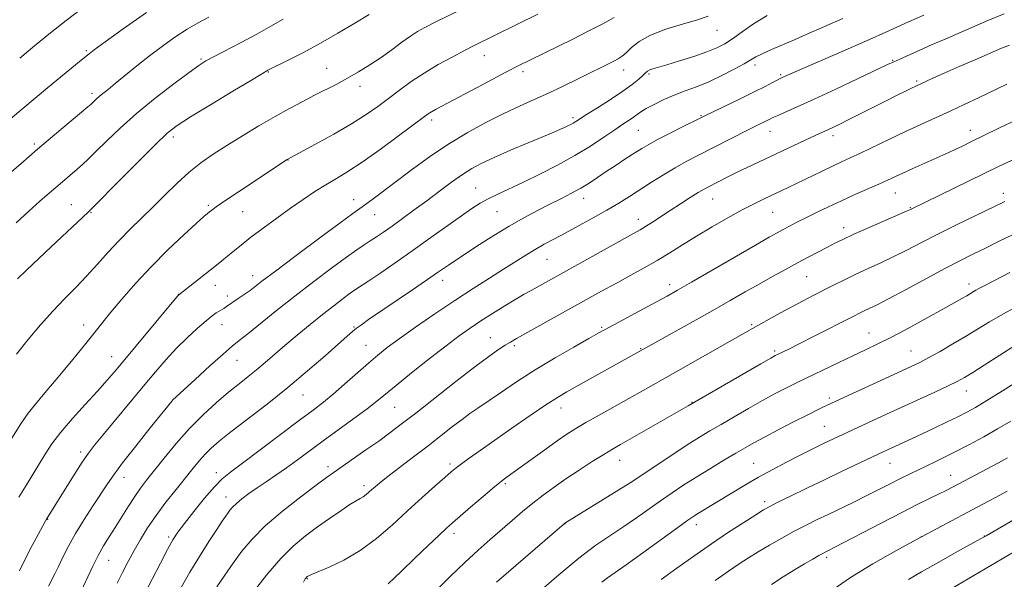
# Model space of a CAD drawing. Extents: x 2184800 to 2187700, y 314800 to 317700.
# Drawn here: x 2187119 to 2187413, y 315629 to 315796 of the extents above; entities that cross this region are included whole.
import ezdxf

# ---------------------------------------------------------------- set-up
doc = ezdxf.new("R2010")
doc.units = 0
doc.header["$MEASUREMENT"] = 0
for name, color, linetype, lineweight in [('DTM SPOT ELEVATION', 2, 'Continuous', 13), ('INDEX CONTOUR', 41, 'Continuous', 13), ('INTERMEDIATE CONTOUR', 44, 'Continuous', 0)]:
    doc.layers.add(name, color=color, linetype=linetype, lineweight=lineweight)

msp = doc.modelspace()

# ---------------------------------------------------------------- linework, layer by layer
at = {"layer": 'DTM SPOT ELEVATION'}
for p in [(2187327.11, 315792.56, 1044.78), (2187139.26, 315786.46, 1029.8), (2187257.83, 315785.02, 1040.7), (2187173.36, 315784.01, 1033.8), (2187338.41, 315782.22, 1048.45), (2187379.44, 315783.54, 1051.9), (2187193.49, 315780.12, 1036.09), (2187210.85, 315781.23, 1037.19), (2187269.33, 315780.2, 1042.4), (2187299.31, 315780.68, 1044.65), (2187306.84, 315779.53, 1046.23), (2187346.13, 315779.31, 1049.8), (2187386.58, 315777.46, 1053.76), (2187140.87, 315773.72, 1031.62), (2187220.76, 315775.83, 1038.51), (2187242.13, 315765.76, 1042.39), (2187284.22, 315766.45, 1045.68), (2187322.41, 315767.12, 1049.89), (2187303.7, 315762.68, 1048.99), (2187342.97, 315762.43, 1052.7), (2187402.63, 315762.75, 1057.37), (2187123.73, 315758.66, 1031.72), (2187165.14, 315760.71, 1036.43), (2187361.67, 315761.11, 1054.45), (2187199.27, 315753.84, 1040.04), (2187255.26, 315745.51, 1047.15), (2187380.29, 315744.03, 1058.83), (2187412.47, 315743.89, 1061.53), (2187218.9, 315742.04, 1043.35), (2187287.38, 315742.46, 1050.61), (2187325.81, 315742.22, 1054.79), (2187134.78, 315740.58, 1035.14), (2187140.59, 315738.19, 1036.11), (2187175.59, 315740.37, 1039.75), (2187185.83, 315738.42, 1040.92), (2187261.58, 315738.45, 1048.95), (2187343.74, 315738.23, 1056.9), (2187384.75, 315739.63, 1059.91), (2187225.13, 315737.56, 1044.79), (2187303.68, 315736.14, 1053.44), (2187364.85, 315733.73, 1059.46), (2187276.44, 315724.29, 1052.89), (2187188.74, 315719.35, 1043.38), (2187245.41, 315718.04, 1050.56), (2187353.85, 315719.12, 1060.91), (2187177.61, 315716.55, 1042.64), (2187313.05, 315716.73, 1057.49), (2187402.17, 315716.9, 1065.48), (2187166.61, 315713.78, 1041.97), (2187181.22, 315713.37, 1043.48), (2187138.38, 315704.68, 1039.39), (2187179.67, 315704.75, 1044.75), (2187218.95, 315704.13, 1049.86), (2187292.73, 315703.97, 1057.8), (2187337.49, 315704.77, 1061.79), (2187259.6, 315700.95, 1055.23), (2187372.42, 315702.29, 1065.2), (2187222.55, 315698.57, 1051.17), (2187266.72, 315698.48, 1056.29), (2187304.36, 315697.67, 1059.89), (2187384.94, 315696.97, 1067.13), (2187146.77, 315695.21, 1041.25), (2187184.1, 315694.13, 1046.83), (2187344.31, 315696.91, 1063.74), (2187164.91, 315682.31, 1045.99), (2187203.76, 315683.86, 1050.82), (2187360.65, 315682.93, 1067.66), (2187401.45, 315685.05, 1070.71), (2187231.07, 315680.17, 1054.93), (2187280.69, 315679.98, 1060.64), (2187319.7, 315681.63, 1063.93), (2187359.07, 315674.43, 1069.08), (2187137.53, 315666.85, 1043.61), (2187211.23, 315662.4, 1055.56), (2187247.59, 315663.24, 1059.66), (2187298.12, 315664.32, 1064.75), (2187338.02, 315663.46, 1069.09), (2187378.63, 315663.44, 1072.81), (2187150.42, 315659.27, 1046.64), (2187177.94, 315660.69, 1051.44), (2187396.75, 315659.86, 1075.23), (2187221.94, 315656.78, 1057.59), (2187264.05, 315657.33, 1062.25), (2187302.15, 315658.13, 1066.01), (2187180.86, 315653.38, 1053.36), (2187341.34, 315652.05, 1071.61), (2187127.68, 315646.7, 1044.07), (2187281.8, 315645.46, 1066.02), (2187320.96, 315645.13, 1070.55), (2187163.76, 315641.49, 1051.7), (2187248.79, 315642.6, 1062.45), (2187387.98, 315641.59, 1078), (2187406.78, 315641.74, 1079.96), (2187359.84, 315635.41, 1076.33), (2187145.86, 315634.48, 1048.81), (2187205.06, 315629.05, 1060.1)]:
    msp.add_point(p, dxfattribs=at)
at = {"layer": 'INDEX CONTOUR', "flags": 128}
for points, elevation in [([(2187157.175, 315797.845), (2187150.225, 315793.009), (2187144.789, 315789.0801), (2187141.524, 315786.671), (2187139.571, 315785.164), (2187137.692, 315783.632), (2187127.666, 315775.379), (2187123.954, 315772.302), (2187120.298, 315769.239), (2187116.6, 315766.095)], 1030), ([(2187273.752, 315797.362), (2187254.82, 315787.966), (2187251.885, 315786.474), (2187248.228, 315784.57), (2187244.068, 315782.295), (2187239.87, 315779.803), (2187236.007, 315777.234), (2187232.484, 315774.674), (2187229.214, 315772.196), (2187226.042, 315769.826), (2187222.551, 315767.394), (2187218.258, 315764.681), (2187212.954, 315761.602), (2187207.531, 315758.593), (2187199.084, 315754.028), (2187184.559, 315744.413), (2187180.48, 315741.684), (2187177.913, 315739.923), (2187176.577, 315738.957), (2187175.903, 315738.428), (2187175.314, 315737.944), (2187174.212, 315736.9771), (2187171.99, 315734.966), (2187168.264, 315731.533), (2187163.532, 315727.038), (2187158.514, 315722.025), (2187153.841, 315717.007), (2187149.787, 315712.373), (2187146.5351, 315708.481), (2187144.109, 315705.479), (2187141.885, 315702.676), (2187139.075, 315699.172), (2187135.176, 315694.401), (2187130.812, 315689.129), (2187126.8909, 315684.458), (2187124.055, 315681.126), (2187121.886, 315678.419), (2187119.703, 315675.2609), (2187117.037, 315670.949)], 1040), ([(2187388.756, 315797.083), (2187384.21, 315795.024), (2187378.369, 315792.409), (2187371.6571, 315789.437), (2187364.58, 315786.337), (2187352.722, 315781.1749), (2187349.491, 315779.756), (2187346.552, 315778.4229), (2187345.973, 315778.142), (2187345.087, 315777.686), (2187343.653, 315776.931), (2187341.445, 315775.79), (2187338.2371, 315774.182), (2187334.009, 315772.118), (2187323.681, 315767.147), (2187322.127, 315766.385), (2187316.874, 315763.761), (2187312.988, 315761.801), (2187309.397, 315759.948), (2187306.7739, 315758.517), (2187304.737, 315757.3039), (2187302.643, 315755.969), (2187300.016, 315754.271), (2187297.056, 315752.338), (2187294.131, 315750.397), (2187291.51, 315748.622), (2187289.064, 315746.999), (2187286.563, 315745.462), (2187283.8131, 315743.946), (2187280.752, 315742.376), (2187277.354, 315740.675), (2187273.605, 315738.771), (2187269.534, 315736.609), (2187265.182, 315734.139), (2187260.664, 315731.381), (2187256.375, 315728.6409), (2187248.449, 315723.455), (2187247.098, 315722.546), (2187243.869, 315720.293), (2187240.839, 315718.2), (2187236.359, 315715.139), (2187223.326, 315706.269), (2187221.173, 315704.771), (2187219.719, 315703.705), (2187218.493, 315702.719), (2187216.904, 315701.333), (2187210.334, 315695.474), (2187205.162, 315690.977), (2187199.246, 315686.032), (2187193.05, 315681.106), (2187182.279, 315672.819), (2187178.794, 315670.048), (2187176.403, 315667.973), (2187174.59, 315666.168), (2187172.886, 315664.246), (2187171.016, 315661.972), (2187165.966, 315655.685), (2187162.927, 315651.823), (2187160.005, 315647.914), (2187157.485, 315644.234), (2187155.329, 315640.772), (2187153.42, 315637.445), (2187151.651, 315634.18), (2187149.976, 315630.942), (2187148.363, 315627.705)], 1050), ([(2187415.087, 315753.799), (2187411.023, 315751.889), (2187384.791, 315739.141), (2187383.796, 315738.693), (2187372.474, 315733.747), (2187367.924, 315731.729), (2187364.632, 315730.213), (2187362.227, 315729.036), (2187360.022, 315727.898), (2187354.467, 315724.974), (2187351.126, 315723.189), (2187347.498, 315721.226), (2187343.654, 315719.113), (2187339.6639, 315716.88), (2187335.537, 315714.527), (2187331.042, 315711.95), (2187325.887, 315709.016), (2187320.0011, 315705.709), (2187285.523, 315686.554), (2187282.35, 315684.77), (2187279.572, 315683.098), (2187276.169, 315680.874), (2187271.447, 315677.652), (2187266.0081, 315673.881), (2187256.517, 315667.232), (2187253.283, 315664.942), (2187250.969, 315663.272), (2187249.376, 315662.067), (2187247.936, 315660.878), (2187245.992, 315659.185), (2187243.048, 315656.5939), (2187239.261, 315653.221), (2187234.953, 315649.314), (2187230.396, 315645.1389), (2187225.671, 315641.051), (2187220.808, 315637.427), (2187215.932, 315634.57), (2187211.53, 315632.483), (2187206.28, 315630.31), (2187205.468, 315629.943), (2187205.203, 315629.784), (2187205.032, 315629.656), (2187204.857, 315629.5079), (2187204.668, 315629.318), (2187204.417, 315628.977), (2187203.883, 315628.023)], 1060), ([(2187416.086, 315698.692), (2187406.74, 315692.712), (2187403.351, 315690.5629), (2187400.877, 315689.039), (2187398.722, 315687.8429), (2187396, 315686.51), (2187392.078, 315684.693), (2187377.663, 315678.136), (2187373.5471, 315676.245), (2187367.574, 315673.468), (2187358.865, 315669.321), (2187356.854, 315668.3461), (2187354.454, 315667.162), (2187351.48, 315665.664), (2187347.826, 315663.786), (2187343.722, 315661.6161), (2187339.481, 315659.281), (2187335.385, 315656.909), (2187331.602, 315654.6371), (2187321.582, 315648.565), (2187320.226, 315647.708), (2187318.475, 315646.502), (2187315.449, 315644.329), (2187305.058, 315636.801), (2187300.066, 315633.215), (2187294.508, 315629.304), (2187292.766, 315627.995)], 1070), ([(2187420.485, 315649.501), (2187407.297, 315641.848), (2187405.639, 315640.9119), (2187398.61, 315637.023), (2187393.206, 315634.017), (2187388.0699, 315631.117), (2187384.171, 315628.846)], 1080)]:
    msp.add_lwpolyline(points, dxfattribs=dict(at, elevation=elevation))
at = {"layer": 'INTERMEDIATE CONTOUR', "flags": 128}
for points, elevation in [([(2187264.994, 315805.701), (2187243.354, 315795.04), (2187240.075, 315793.3901), (2187237.8431, 315792.149), (2187235.802, 315790.802), (2187233.27, 315788.963), (2187230.277, 315786.756), (2187227.026, 315784.429), (2187223.696, 315782.197), (2187220.359, 315780.12), (2187217.065, 315778.224), (2187213.835, 315776.508), (2187207.2419, 315773.185), (2187203.6761, 315771.335), (2187199.783, 315769.233), (2187195.447, 315766.803), (2187190.642, 315764.021), (2187185.702, 315761.0811), (2187181.0499, 315758.232), (2187176.99, 315755.631), (2187173.352, 315753.067), (2187169.846, 315750.235), (2187166.248, 315746.932), (2187162.603, 315743.35), (2187159.019, 315739.783), (2187152.258, 315733.2159), (2187149.001, 315729.912), (2187145.765, 315726.398), (2187142.533, 315722.785), (2187139.297, 315719.2419), (2187136.038, 315715.868), (2187132.699, 315712.479), (2187129.214, 315708.817), (2187125.561, 315704.712), (2187121.892, 315700.339), (2187118.404, 315695.96)], 1038), ([(2187223.53, 315797.243), (2187219.171, 315794.616), (2187214.176, 315791.642), (2187208.951, 315788.651), (2187203.912, 315785.941), (2187199.521, 315783.697), (2187193.338, 315780.606), (2187192.978, 315780.403), (2187191.6589, 315779.625), (2187188.441, 315777.704), (2187182.839, 315774.342), (2187176.186, 315770.323), (2187170.268, 315766.704), (2187166.317, 315764.16), (2187163.35, 315761.84), (2187159.827, 315758.512), (2187154.715, 315753.41), (2187149.01, 315747.6371), (2187141.383, 315739.897), (2187139.7729, 315738.317), (2187128.688, 315727.939), (2187121.375, 315721.027), (2187118.701, 315718.474)], 1036), ([(2187324.503, 315796.7739), (2187321.336, 315795.667), (2187316.888, 315794.36), (2187311.888, 315792.837), (2187307.324, 315791.1039), (2187303.962, 315789.208), (2187301.667, 315787.364), (2187300.078, 315785.831), (2187298.853, 315784.781), (2187297.715, 315784.043), (2187296.403, 315783.36), (2187285.599, 315778.011), (2187281.333, 315775.9199), (2187276.936, 315773.838), (2187272.657, 315771.9071), (2187268.307, 315769.959), (2187263.5881, 315767.744), (2187258.3, 315765.07), (2187252.648, 315761.9619), (2187246.933, 315758.5), (2187241.439, 315754.799), (2187236.358, 315751.109), (2187225.065, 315742.575), (2187222.747, 315740.861), (2187218.671, 315737.955), (2187214.827, 315735.155), (2187208.751, 315730.656), (2187201.734, 315725.42), (2187195.555, 315720.775), (2187191.555, 315717.728), (2187187.982, 315714.985), (2187186.833, 315714.17), (2187184.505, 315712.605), (2187180.986, 315710.175), (2187180.148, 315709.636), (2187178.747, 315708.801), (2187177.904, 315708.269), (2187176.694, 315707.395), (2187174.879, 315705.93), (2187172.318, 315703.709), (2187169.265, 315700.898), (2187166.075, 315697.744), (2187162.986, 315694.408), (2187159.789, 315690.704), (2187156.158, 315686.363), (2187144.092, 315671.856), (2187141.645, 315668.868), (2187139.854, 315666.513), (2187137.992, 315663.775), (2187135.548, 315659.965), (2187132.877, 315655.712), (2187127.333, 315646.802), (2187126.932, 315646.085), (2187124.823, 315642.24), (2187123.083, 315638.989), (2187121.177, 315635.278), (2187119.309, 315631.362)], 1044), ([(2187137.7811, 315798.968), (2187133.191, 315795.498), (2187128.525, 315791.826), (2187123.7749, 315787.935), (2187119.352, 315784.221)], 1028), ([(2187342.089, 315796.9), (2187338.047, 315794.43), (2187334.608, 315792.053), (2187331.773, 315790.02), (2187329.441, 315788.496), (2187327.102, 315787.287), (2187324.146, 315786.111), (2187320.209, 315784.7701), (2187315.917, 315783.4129), (2187312.146, 315782.271), (2187307.997, 315781.05), (2187307.079, 315780.719), (2187306.457, 315780.37), (2187305.863, 315779.873), (2187305.053, 315779.104), (2187303.791, 315777.956), (2187301.87, 315776.382), (2187299.092, 315774.351), (2187295.428, 315771.914), (2187291.5389, 315769.442), (2187288.252, 315767.386), (2187285.027, 315765.339), (2187284.301, 315764.894), (2187283.571, 315764.495), (2187282.724, 315764.073), (2187281.726, 315763.604), (2187280.466, 315763.034), (2187278.52, 315762.189), (2187275.389, 315760.864), (2187270.829, 315758.954), (2187265.615, 315756.753), (2187260.778, 315754.655), (2187257.069, 315752.928), (2187254.115, 315751.339), (2187251.266, 315749.526), (2187248.01, 315747.224), (2187244.4, 315744.555), (2187240.6299, 315741.736), (2187236.896, 315738.9689), (2187233.3859, 315736.405), (2187230.294, 315734.181), (2187227.75, 315732.389), (2187225.647, 315730.948), (2187223.8209, 315729.734), (2187222.044, 315728.571), (2187219.851, 315727.089), (2187216.715, 315724.868), (2187212.292, 315721.625), (2187206.971, 315717.623), (2187201.326, 315713.265), (2187195.898, 315708.953), (2187187.359, 315702.059), (2187184.801, 315700.052), (2187182.666, 315698.351), (2187179.947, 315696.02), (2187175.999, 315692.464), (2187171.62, 315688.447), (2187164.927, 315682.248), (2187164.746, 315682.031), (2187158.284, 315674.003), (2187153.951, 315668.5791), (2187150.039, 315663.597), (2187147.37, 315660.0421), (2187145.4909, 315657.34), (2187141.232, 315650.885), (2187138.526, 315646.6971), (2187135.96, 315642.491), (2187133.883, 315638.708), (2187132.256, 315635.443), (2187130.943, 315632.7), (2187129.827, 315630.456), (2187127.965, 315626.84)], 1046), ([(2187412.7361, 315797.457), (2187407.832, 315795.409), (2187395.09, 315789.929), (2187391.291, 315788.275), (2187387.551, 315786.633), (2187381.563, 315783.972), (2187379.8301, 315783.183), (2187377.974, 315782.309), (2187369.225, 315778.1579), (2187362.519, 315774.999), (2187356.067, 315771.994), (2187351.049, 315769.705), (2187345.105, 315767.068), (2187343.617, 315766.392), (2187342.633, 315765.919), (2187338.813, 315764.035), (2187336.2479, 315762.747), (2187321.217, 315755.075), (2187317.969, 315753.377), (2187314.71, 315751.562), (2187311.227, 315749.481), (2187307.656, 315747.251), (2187301.038, 315743.018), (2187297.858, 315741.03), (2187294.3231, 315738.922), (2187290.223, 315736.595), (2187285.911, 315734.226), (2187281.885, 315732.063), (2187278.511, 315730.276), (2187275.626, 315728.728), (2187272.938, 315727.207), (2187270.169, 315725.521), (2187263.536, 315721.312), (2187259.312, 315718.655), (2187254.441, 315715.566), (2187248.976, 315712.007), (2187243.078, 315708.029), (2187237.338, 315704.052), (2187232.452, 315700.584), (2187228.872, 315697.949), (2187226.062, 315695.727), (2187223.241, 315693.315), (2187216.172, 315687.026), (2187212.742, 315684.038), (2187209.839, 315681.657), (2187206.808, 315679.334), (2187202.757, 315676.299), (2187191.039, 315667.457), (2187185.712, 315663.461), (2187182.151, 315660.809), (2187179.728, 315658.82), (2187177.414, 315656.465), (2187174.462, 315653.035), (2187171.253, 315649.094), (2187168.4491, 315645.529), (2187166.501, 315642.921), (2187165.023, 315640.642), (2187163.418, 315637.762), (2187161.266, 315633.656), (2187158.841, 315628.94), (2187152.5181, 315616.524)], 1052), ([(2187175.726, 315796.441), (2187172.559, 315794.788), (2187169.211, 315792.847), (2187165.627, 315790.508), (2187161.87, 315787.828), (2187158.034, 315784.913), (2187154.241, 315781.895), (2187147.823, 315776.643), (2187145.678, 315774.913), (2187144.173, 315773.716), (2187143.088, 315772.833), (2187142.238, 315772.083), (2187140.607, 315770.516), (2187139.694, 315769.729), (2187129.755, 315761.407), (2187124.7011, 315757.121), (2187119.652, 315752.772), (2187114.971, 315748.695)], 1032), ([(2187197.854, 315795.885), (2187194.219, 315793.7891), (2187189.969, 315791.413), (2187185.348, 315788.938), (2187177.308, 315784.752), (2187174.865, 315783.43), (2187172.748, 315782.088), (2187169.823, 315779.984), (2187165.3009, 315776.601), (2187159.77, 315772.311), (2187154.1619, 315767.709), (2187149.257, 315763.332), (2187145.2259, 315759.47), (2187142.086, 315756.357), (2187139.792, 315754.124), (2187138.043, 315752.503), (2187136.471, 315751.124), (2187130.675, 315746.1941), (2187128.212, 315744.06), (2187125.376, 315741.561), (2187122.072, 315738.605), (2187118.301, 315735.178)], 1034), ([(2187296.538, 315796.322), (2187293.131, 315794.468), (2187288.96, 315792.338), (2187284.134, 315789.94), (2187271.32, 315783.652), (2187268.103, 315782.029), (2187264.21, 315780.007), (2187259.055, 315777.287), (2187243.245, 315768.877), (2187242.06, 315768.208), (2187241.101, 315767.591), (2187239.622, 315766.517), (2187232.269, 315761.044), (2187226.751, 315757.009), (2187221.425, 315753.247), (2187217.16, 315750.442), (2187213.719, 315748.347), (2187210.587, 315746.484), (2187207.329, 315744.449), (2187203.821, 315742.134), (2187200.019, 315739.503), (2187195.947, 315736.574), (2187191.907, 315733.584), (2187188.271, 315730.818), (2187185.324, 315728.505), (2187183.003, 315726.626), (2187179.604, 315723.826), (2187178.026, 315722.545), (2187176.07, 315720.9819), (2187166.784, 315713.697), (2187166.606, 315713.516), (2187165.82, 315712.5921), (2187148.206, 315691.46), (2187145.444, 315688.228), (2187142.503, 315684.93), (2187138.9, 315681.004), (2187135.044, 315676.755), (2187131.571, 315672.7071), (2187128.94, 315669.238), (2187126.908, 315666.153), (2187121.041, 315656.567), (2187119.143, 315653.401)], 1042), ([(2187364.576, 315796.026), (2187359.189, 315793.662), (2187353.728, 315791.242), (2187350.419, 315789.802), (2187343.407, 315786.799), (2187340.607, 315785.55), (2187338.72, 315784.611), (2187337.176, 315783.73), (2187335.194, 315782.574), (2187332.209, 315780.922), (2187328.526, 315779.01), (2187324.665, 315777.189), (2187321.043, 315775.713), (2187317.66, 315774.464), (2187314.409, 315773.228), (2187311.246, 315771.8561), (2187308.375, 315770.456), (2187306.0619, 315769.202), (2187304.467, 315768.213), (2187303.32, 315767.398), (2187302.249, 315766.613), (2187300.912, 315765.7071), (2187299.103, 315764.514), (2187296.65, 315762.863), (2187293.422, 315760.646), (2187289.4509, 315758.011), (2187284.81, 315755.172), (2187279.638, 315752.331), (2187274.351, 315749.649), (2187269.43, 315747.279), (2187261.817, 315743.716), (2187258.99, 315742.325), (2187256.584, 315740.997), (2187254.105, 315739.422), (2187250.979, 315737.255), (2187241.868, 315730.718), (2187236.612, 315726.976), (2187231.486, 315723.4019), (2187226.927, 315720.278), (2187223.369, 315717.873), (2187219.461, 315715.2451), (2187217.873, 315714.123), (2187215.71, 315712.534), (2187212.924, 315710.422), (2187209.601, 315707.825), (2187205.868, 315704.819), (2187202.021, 315701.648), (2187198.395, 315698.597), (2187192.478, 315693.501), (2187189.926, 315691.351), (2187187.406, 315689.326), (2187184.71, 315687.189), (2187181.621, 315684.671), (2187178, 315681.565), (2187174.021, 315677.903), (2187169.936, 315673.777), (2187165.993, 315669.341), (2187162.418, 315665.008), (2187157.159, 315658.379), (2187155.344, 315656.001), (2187153.634, 315653.562), (2187151.7579, 315650.652), (2187147.835, 315644.332), (2187146.04, 315641.5), (2187144.365, 315638.8), (2187142.747, 315635.964), (2187141.1489, 315632.824), (2187139.625, 315629.597), (2187137.098, 315624.082)], 1048), ([(2187414.298, 315788.144), (2187411.932, 315787.162), (2187404.251, 315783.862), (2187399.272, 315781.709), (2187394.791, 315779.753), (2187391.592, 315778.326), (2187389.53, 315777.38), (2187386.4129, 315775.917), (2187385.115, 315775.294), (2187383.118, 315774.32), (2187380.4269, 315772.991), (2187377.125, 315771.34), (2187366.218, 315765.82), (2187363.686, 315764.563), (2187361.831, 315763.67), (2187360.389, 315763), (2187357.46, 315761.677), (2187355.137, 315760.601), (2187336.142, 315751.633), (2187332.943, 315750.102), (2187330.171, 315748.738), (2187324.62, 315745.912), (2187323.279, 315745.178), (2187321.553, 315744.154), (2187319.129, 315742.646), (2187316.228, 315740.802), (2187313.202, 315738.852), (2187307.872, 315735.384), (2187305.839, 315734.082), (2187304.211, 315733.092), (2187302.246, 315731.977), (2187271.715, 315715.009), (2187269.685, 315713.855), (2187267.156, 315712.365), (2187263.903, 315710.392), (2187260.263, 315708.134), (2187256.713, 315705.875), (2187253.545, 315703.773), (2187250.314, 315701.477), (2187246.388, 315698.515), (2187241.41, 315694.625), (2187236.118, 315690.409), (2187231.519, 315686.686), (2187225.748, 315681.93), (2187222.883, 315679.701), (2187218.959, 315676.795), (2187209.767, 315670.101), (2187202.104, 315664.443), (2187198.828, 315662.079), (2187195.723, 315659.938), (2187192.797, 315657.972), (2187190.094, 315656.14), (2187187.664, 315654.415), (2187185.588, 315652.847), (2187183.956, 315651.498), (2187182.811, 315650.406), (2187182.013, 315649.484), (2187181.377, 315648.615), (2187180.701, 315647.632), (2187179.711, 315646.1509), (2187178.117, 315643.735), (2187175.746, 315640.114), (2187172.911, 315635.676), (2187170.0419, 315630.974), (2187167.487, 315626.429)], 1054), ([(2187413.486, 315776.444), (2187405.085, 315772.426), (2187400.824, 315770.406), (2187396.557, 315768.417), (2187387.909, 315764.476), (2187383.334, 315762.36), (2187378.543, 315760.083), (2187369.915, 315755.932), (2187366.84, 315754.491), (2187364.252, 315753.303), (2187361.534, 315752.043), (2187358.247, 315750.478), (2187348.347, 315745.698), (2187340.992, 315742.206), (2187338.161, 315740.812), (2187334.673, 315738.99), (2187330.372, 315736.621), (2187325.645, 315733.916), (2187321.01, 315731.165), (2187316.856, 315728.599), (2187313.0409, 315726.208), (2187309.292, 315723.922), (2187305.405, 315721.684), (2187301.448, 315719.499), (2187297.561, 315717.383), (2187293.791, 315715.316), (2187289.837, 315713.126), (2187267.407, 315700.608), (2187265.578, 315699.561), (2187264.025, 315698.617), (2187262.036, 315697.327), (2187259.142, 315695.306), (2187254.938, 315692.18), (2187249.276, 315687.797), (2187237.356, 315678.42), (2187233.053, 315675.072), (2187229.644, 315672.5), (2187226.325, 315670.095), (2187222.532, 315667.417), (2187213.0109, 315660.802), (2187210.815, 315659.229), (2187207.736, 315656.951), (2187203.09, 315653.439), (2187197.6421, 315649.1491), (2187192.52, 315644.779), (2187188.578, 315640.864), (2187185.575, 315637.277), (2187182.994, 315633.726), (2187180.456, 315630.053), (2187178.128, 315626.616)], 1056), ([(2187416.575, 315765.977), (2187411.132, 315763.337), (2187402.8069, 315759.262), (2187400.2879, 315758.042), (2187398.3149, 315757.105), (2187396.456, 315756.243), (2187394.41, 315755.317), (2187385.521, 315751.353), (2187382.505, 315749.992), (2187377.916, 315747.866), (2187375.382, 315746.713), (2187368.237, 315743.548), (2187364.211, 315741.733), (2187360.334, 315739.925), (2187356.763, 315738.205), (2187353.613, 315736.647), (2187350.962, 315735.3039), (2187348.7471, 315734.154), (2187346.866, 315733.159), (2187345.088, 315732.196), (2187342.644, 315730.824), (2187338.633, 315728.519), (2187319.555, 315717.438), (2187315.358, 315715.023), (2187312.296, 315713.306), (2187309.101, 315711.566), (2187293.84, 315703.35), (2187291.756, 315702.1999), (2187288.931, 315700.616), (2187284.478, 315698.099), (2187278.88, 315694.86), (2187272.957, 315691.285), (2187267.43, 315687.74), (2187262.614, 315684.502), (2187255.8461, 315679.856), (2187253.529, 315678.247), (2187251.194, 315676.544), (2187248.365, 315674.378), (2187241.047, 315668.693), (2187236.721, 315665.383), (2187232.507, 315662.176), (2187229.013, 315659.501), (2187226.675, 315657.662), (2187225.236, 315656.471), (2187224.269, 315655.611), (2187223.413, 315654.83), (2187222.579, 315654.108), (2187221.747, 315653.488), (2187220.849, 315652.954), (2187219.617, 315652.266), (2187217.7359, 315651.1249), (2187215.003, 315649.325), (2187211.66, 315647.022), (2187208.06, 315644.464), (2187204.478, 315641.8), (2187200.878, 315638.787), (2187197.142, 315635.084), (2187193.26, 315630.563), (2187189.65, 315625.945)], 1058), ([(2187412.921, 315741.521), (2187398.255, 315734.409), (2187392.711, 315731.66), (2187387.9039, 315729.199), (2187383.721, 315727.03), (2187379.833, 315725.071), (2187375.985, 315723.249), (2187372.192, 315721.516), (2187368.5409, 315719.832), (2187365.098, 315718.168), (2187361.853, 315716.537), (2187355.81, 315713.4381), (2187352.805, 315711.879), (2187349.583, 315710.1721), (2187346.075, 315708.267), (2187342.654, 315706.381), (2187337.736, 315703.634), (2187305.0821, 315685.156), (2187300.905, 315682.809), (2187291.974, 315677.821), (2187288.0749, 315675.606), (2187285.053, 315673.814), (2187282.422, 315672.1261), (2187279.496, 315670.11), (2187275.817, 315667.492), (2187265.685, 315660.178), (2187263.436, 315658.483), (2187260.846, 315656.3959), (2187257.432, 315653.5261), (2187253.73, 315650.355), (2187248.332, 315645.679), (2187246.564, 315644.091), (2187244.36, 315642.038), (2187241.1, 315638.956), (2187237.118, 315635.168), (2187232.989, 315631.217), (2187229.1749, 315627.5349)], 1062), ([(2187415.381, 315731.7061), (2187410.977, 315729.548), (2187406.954, 315727.532), (2187403.389, 315725.759), (2187399.722, 315723.9159), (2187395.235, 315721.589), (2187389.527, 315718.5431), (2187383.459, 315715.278), (2187378.208, 315712.474), (2187374.648, 315710.636), (2187372.446, 315709.56), (2187370.965, 315708.868), (2187369.583, 315708.198), (2187367.728, 315707.261), (2187355.888, 315701.224), (2187351.647, 315699.075), (2187348.721, 315697.608), (2187344.9189, 315695.755), (2187344.512, 315695.538), (2187343.204, 315694.799), (2187340.166, 315693.056), (2187318.552, 315680.535), (2187298.366, 315669.078), (2187295.946, 315667.673), (2187293.371, 315666.1), (2187289.983, 315663.9531), (2187286.064, 315661.406), (2187282.127, 315658.78), (2187278.572, 315656.319), (2187275.345, 315653.966), (2187272.277, 315651.59), (2187269.222, 315649.086), (2187266.112, 315646.438), (2187259.533, 315640.729), (2187255.921, 315637.522), (2187251.966, 315633.88), (2187247.651, 315629.733), (2187243.274, 315625.356)], 1064), ([(2187414.426, 315720.311), (2187407.1009, 315716.556), (2187405.345, 315715.639), (2187404.27, 315715.054), (2187403.426, 315714.5651), (2187401.523, 315713.418), (2187400.057, 315712.556), (2187397.825, 315711.279), (2187394.445, 315709.382), (2187389.746, 315706.781), (2187384.401, 315703.869), (2187379.295, 315701.159), (2187375.067, 315699.021), (2187371.372, 315697.247), (2187367.618, 315695.485), (2187363.422, 315693.4969), (2187351.404, 315687.7599), (2187349.602, 315686.869), (2187347.271, 315685.677), (2187344.304, 315684.11), (2187340.703, 315682.143), (2187336.551, 315679.805), (2187332.26, 315677.343), (2187328.3239, 315675.0601), (2187325.041, 315673.131), (2187321.921, 315671.231), (2187318.2771, 315668.909), (2187313.712, 315665.911), (2187308.9959, 315662.774), (2187302.949, 315658.734), (2187301.281, 315657.664), (2187281.8241, 315645.606), (2187281.6259, 315645.443), (2187261.459, 315627.999)], 1066), ([(2187417.023, 315710.517), (2187412.347, 315707.956), (2187408.337, 315705.632), (2187404.768, 315703.466), (2187401.216, 315701.293), (2187397.4021, 315699.015), (2187393.61, 315696.816), (2187390.268, 315694.947), (2187387.576, 315693.537), (2187384.834, 315692.2199), (2187358.669, 315680.156), (2187356.842, 315679.274), (2187353.985, 315677.846), (2187349.94, 315675.776), (2187345.393, 315673.416), (2187341.24, 315671.229), (2187338.1059, 315669.534), (2187335.518, 315668.072), (2187332.729, 315666.443), (2187329.193, 315664.35), (2187325.158, 315661.928), (2187321.074, 315659.415), (2187317.288, 315656.997), (2187313.744, 315654.64), (2187310.282, 315652.2519), (2187303.151, 315647.217), (2187299.408, 315644.649), (2187295.467, 315642.034), (2187291.077, 315639.012), (2187285.941, 315635.144), (2187279.998, 315630.244), (2187274.1141, 315625.1469)], 1068), ([(2187421.821, 315691.128), (2187412.226, 315685.07), (2187407.569, 315682.172), (2187404.164, 315680.128), (2187401.524, 315678.663), (2187398.847, 315677.301), (2187395.539, 315675.682), (2187391.847, 315673.908), (2187388.228, 315672.197), (2187385.059, 315670.727), (2187375.359, 315666.291), (2187364.223, 315661), (2187359.129, 315658.56), (2187353.891, 315656.031), (2187349.08, 315653.689), (2187345.287, 315651.823), (2187342.837, 315650.579), (2187340.97, 315649.527), (2187338.656, 315648.096), (2187335.117, 315645.847), (2187330.566, 315642.89), (2187325.466, 315639.464), (2187320.246, 315635.813), (2187315.189, 315632.176), (2187310.542, 315628.789)], 1072), ([(2187414.67, 315676.036), (2187410.735, 315673.692), (2187406.591, 315671.351), (2187402.149, 315668.97), (2187397.324, 315666.494), (2187392.122, 315663.911), (2187382.2339, 315659.067), (2187378.348, 315657.12), (2187374.957, 315655.4001), (2187371.58, 315653.706), (2187367.866, 315651.893), (2187360.226, 315648.232), (2187356.798, 315646.575), (2187353.526, 315644.942), (2187350.146, 315643.17), (2187346.4929, 315641.156), (2187342.804, 315639.05), (2187339.418, 315637.06), (2187336.53, 315635.3), (2187333.755, 315633.504), (2187330.564, 315631.309), (2187326.608, 315628.4771)], 1074), ([(2187413.677, 315665.057), (2187410.961, 315663.594), (2187397.27, 315656.334), (2187395.414, 315655.379), (2187393.335, 315654.341), (2187390.632, 315653.016), (2187387.018, 315651.229), (2187382.237, 315648.81), (2187376.281, 315645.732), (2187362.042, 315638.305), (2187360.56, 315637.55), (2187359.373, 315636.97), (2187358.657, 315636.593), (2187357.491, 315635.947), (2187355.677, 315634.911), (2187353.238, 315633.48), (2187350.253, 315631.674), (2187346.854, 315629.553), (2187343.381, 315627.3181)], 1076), ([(2187413.559, 315655.113), (2187410.151, 315653.26), (2187406.324, 315651.218), (2187392.488, 315643.922), (2187386.782, 315640.876), (2187380.377, 315637.387), (2187373.612, 315633.524), (2187366.926, 315629.387), (2187360.758, 315625.152)], 1078), ([(2187417.198, 315637.951), (2187390.11, 315622.062)], 1082)]:
    msp.add_lwpolyline(points, dxfattribs=dict(at, elevation=elevation))

doc.saveas('drawing.dxf')
